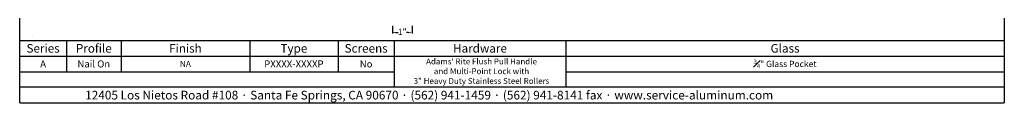
# Model space of a CAD drawing. Units: inches. Extents: x 10 to 11747, y -3145 to 966.
# Drawn here: x 8136 to 9398, y -1238 to -1138 of the extents above; entities that cross this region are included whole.
import ezdxf

# ---------------------------------------------------------------- set-up
doc = ezdxf.new("R2010")
doc.units = ezdxf.units.IN
doc.header["$MEASUREMENT"] = 0
doc.layers.add('Logo', color=252, linetype='Continuous')
doc.styles.add('jjl', font='txt', dxfattribs={"height": 8})
doc.styles.add('SALogo', font='arial.ttf', dxfattribs={"width": 1.14})
doc.dimstyles.new('dimesion El', dxfattribs={"dimtxt": 8, "dimasz": 5, "dimexe": 1.25, "dimexo": 0.625, "dimtad": 0, "dimtih": 1, "dimtoh": 1, "dimdsep": 46, "dimtxsty": 'jjl', "dimcen": 2.5, "dimclrd": 256, "dimclre": 256, "dimadec": 0, "dimazin": 0, "dimtfac": 1, "dimtmove": 0, "dimatfit": 3, "dimfxl": 1.25, "dimarcsym": 0})

# ---------------------------------------------------------------- blocks, each defined once
blk = doc.blocks.new('*D899')
at = {"lineweight": -2, "transparency": 16777216}
for p, q in [((8613.4, -1138.7), (8613.4, -1148.8)), ((8618.4, -1147.6), (8620.9, -1147.6)), ((8633.8, -1147.6), (8631.3, -1147.6)), ((8638.8, -1138.7), (8638.8, -1148.8))]:
    blk.add_line(p, q, dxfattribs=at)
at = {"transparency": 16777216}
for points in [[(8618.4, -1146.7), (8618.4, -1148.4), (8613.4, -1147.6)], [(8633.8, -1146.7), (8633.8, -1148.4), (8638.8, -1147.6)]]:
    blk.add_solid(points, dxfattribs=at)
at = {"layer": 'Defpoints', "color": 0, "transparency": 16777216}
for p in [(8613.4, -1138), (8613.4, -1147.6), (8638.8, -1138)]:
    blk.add_point(p, dxfattribs=at)
at = {"color": 0, "transparency": 16777216, "insert": (8626.1, -1147.6), "char_height": 8, "attachment_point": 5, "style": 'jjl'}
blk.add_mtext('1"', dxfattribs=at)

msp = doc.modelspace()

# ---------------------------------------------------------------- linework, layer by layer
for p, q in [((8135.55654, -1237.70282), (8135.55654, -165.76955)), ((9397.98555, -165.76955), (9397.98555, -1237.70282)), ((8135.55654, -1157.70282), (9397.98555, -1157.70282)), ((8135.55654, -1157.70282), (8355.55658, -1157.70282)), ((8195.55654, -1157.70282), (8195.55654, -1197.70282)), ((8265.55654, -1157.70282), (8265.55654, -1197.70282)), ((8430.55654, -1157.70282), (8430.55654, -1197.70282)), ((8543.72645, -1157.70282), (8543.72645, -1197.70282)), ((8615.72645, -1157.70282), (8615.72645, -1217.70282)), ((8835.72645, -1157.70282), (8835.72645, -1217.70282)), ((8135.55654, -1177.70282), (9397.98555, -1177.70282)), ((8430.55654, -1177.70282), (8487.1415, -1177.70282)), ((8135.55654, -1197.70282), (8615.72645, -1197.70282)), ((8835.72645, -1197.70282), (9397.98555, -1197.70282)), ((9397.98555, -1217.70282), (8135.55654, -1217.70282)), ((8812.55654, -1217.70282), (8592.55654, -1217.70282)), ((8135.55654, -1237.70282), (9397.98555, -1237.70282))]:
    msp.add_line(p, q)
at = {"color": 5}
msp.add_line((8152.49496, -1150.65727), (8152.49496, -1150.64002), dxfattribs=at)

# ---------------------------------------------------------------- texts
at = {"layer": 'Logo', "style": 'SALogo'}
for s, insert, char_height, width, attachment_point in [('{\\C7;Profile}', (8230.55654, -1167.70282), 11, 68.8701211, 5), ('{\\C7;Finish}', (8348.05654, -1167.70282), 11, 162.5393477, 5), ('{\\C7;Hardware}', (8725.72645, -1167.70282), 11, 216.8620392, 5), ('{\\C7;Glass}', (9116.856, -1167.70282), 11, 59.3057239, 5), ('{\\C7;Series}', (8165.55654, -1167.70282), 11, 58.6045657, 5), ('{\\C7;Type}', (8487.1415, -1167.70282), 11, 87.8563655, 5), ('{\\C7;Screens}', (8579.72645, -1167.70282), 11, 70.240109, 5), ('{\\C7;A}', (8165.55654, -1187.70282), 9, 58.8324947, 5), ('{\\C7;Nail On}', (8230.55654, -1187.70282), 9, 68.8175007, 5), ('{\\C7;NA}', (8348.05654, -1187.70282), 7.75, 177.9373559, 5), ('{\\C7;PXXXX-XXXXP}', (8487.1415, -1187.70282), 9, 88.5333888, 5), ('{\\C7;No}', (8579.72645, -1187.70282), 9, 69.695382, 5), ('{\\C7;Adams\' Rite Flush Pull Handle\\Pand Multi-Point Lock with\\P3" Heavy Duty Stainless Steel Rollers}', (8727.68219, -1180.78874), 7.5, 217.3500875, 2), ('\\A1;{\\H0.7x;\\C7;\\S3#4;\\H1.4286x;" Glass Pocket}', (9116.856, -1187.70282), 8, 350.6443248, 5), ('{\\C1;12405 Los Nietos Road #108 ·\\fMS Shell Dlg 2|b0|i0|c0|p0; \\fArial|b0|i0|c0|p34;Santa Fe Springs, CA 90670\\fMS Shell Dlg 2|b0|i0|c0|p0; \\fArial|b0|i0|c0|p34;·\\fMS Shell Dlg 2|b0|i0|c0|p0; \\fArial|b0|i0|c0|p34;(562) 941-1459 ·\\fMS Shell Dlg 2|b0|i0|c0|p0; \\fArial|b0|i0|c0|p34;(562) 941-8141 fax · www.service-aluminum.com}', (8660.55654, -1227.70282), 11.125, 1055.844576, 5)]:
    msp.add_mtext(s, dxfattribs=dict(at, insert=insert, char_height=char_height, width=width, attachment_point=attachment_point))

# ---------------------------------------------------------------- dimensions: what is measured, and where the dimension line sits
at = {"color": 0}
dim = msp.add_linear_dim(base=(8613.44637, -1147.57298), p1=(8638.83478, -1138.03938), p2=(8613.44637, -1138.03938), angle=180, text='1"', dimstyle='dimesion El', dxfattribs=at)
dim.commit()
dim.dimension.update_dxf_attribs({"geometry": '*D899', "text_midpoint": (8626.14058, -1147.57298)})

doc.saveas('drawing.dxf')
